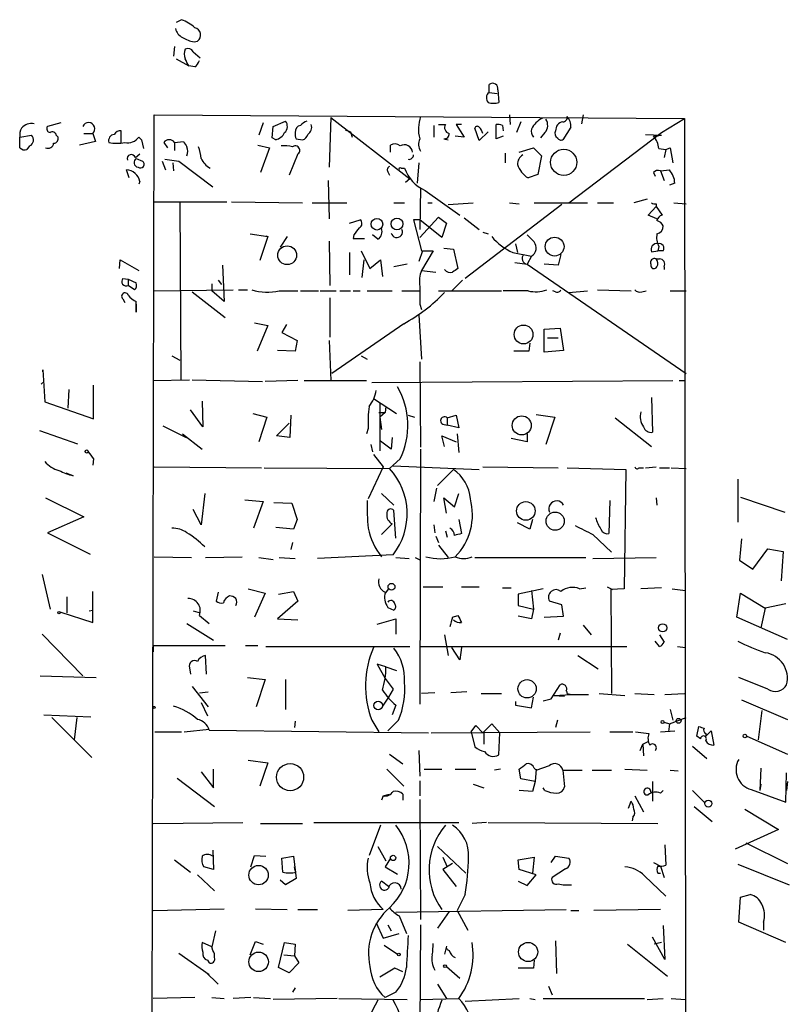
# Model space of a CAD drawing. Extents: x 8 to 6558, y -115735 to 2481.
# Drawn here: x 456 to 529, y 2221 to 2315 of the extents above; entities that cross this region are included whole.
import ezdxf

# ---------------------------------------------------------------- set-up
doc = ezdxf.new("R2010")
doc.units = 0
doc.header["$MEASUREMENT"] = 0
doc.layers.add('MAIN', color=5, linetype='CONTINUOUS')

msp = doc.modelspace()

# ---------------------------------------------------------------- linework, layer by layer
at = {"layer": 'MAIN'}
for p, q in [((471.424, 2314.9281), (470.916, 2314.6741)), ((470.7467, 2312.3881), (470.662, 2311.4567)), ((472.6093, 2312.8114), (472.948, 2312.8961)), ((472.5247, 2311.8801), (473.202, 2311.2874)), ((470.916, 2311.2027), (472.1013, 2310.5254)), ((472.694, 2310.4407), (472.1013, 2310.5254)), ((500.7187, 2307.9854), (500.7187, 2308.7474)), ((500.7187, 2307.9854), (501.4807, 2307.9007)), ((501.5653, 2308.2394), (501.65, 2307.0541)), ((468.5453, 2192.5847), (468.7993, 2305.8687)), ((468.7993, 2305.8687), (519.3453, 2305.5301)), ((502.666, 2305.8687), (502.7507, 2304.9374)), ((509.6933, 2305.8687), (509.524, 2305.0221)), ((459.9093, 2305.1067), (458.6393, 2304.7681)), ((479.2133, 2305.1067), (478.79, 2303.9214)), ((480.1447, 2304.7681), (481.33, 2305.2761)), ((485.648, 2305.6147), (485.4787, 2300.8734)), ((485.648, 2305.6147), (493.1833, 2299.7727)), ((495.4693, 2304.8527), (495.4693, 2303.7521)), ((495.8927, 2304.9374), (496.57, 2304.9374)), ((498.094, 2304.9374), (497.586, 2304.9374)), ((497.586, 2304.9374), (498.348, 2303.7521)), ((501.396, 2303.5827), (501.396, 2304.9374)), ((501.9887, 2304.8527), (502.0733, 2304.3447)), ((503.7667, 2305.1914), (503.3433, 2304.1754)), ((517.144, 2304.1754), (519.3453, 2305.5301)), ((519.3453, 2305.5301), (519.43, 2216.8841)), ((456.0147, 2303.7521), (457.1153, 2303.9214)), ((459.486, 2303.9214), (459.6553, 2303.7521)), ((462.1107, 2304.0907), (462.9573, 2304.0907)), ((462.9573, 2304.0907), (463.2113, 2303.3287)), ((465.6667, 2303.2441), (465.6667, 2304.3447)), ((480.06, 2303.6674), (480.1447, 2304.7681)), ((487.0027, 2304.4294), (487.5107, 2304.2601)), ((487.5107, 2304.2601), (487.68, 2303.7521)), ((499.7873, 2303.4134), (499.364, 2304.5987)), ((500.634, 2304.2601), (499.7873, 2303.4134)), ((506.0527, 2304.1754), (505.6293, 2303.6674)), ((508.508, 2304.6834), (507.746, 2303.4981)), ((508.3387, 2297.4867), (517.144, 2304.1754)), ((515.62, 2304.0061), (517.144, 2303.9214)), ((516.382, 2303.8367), (517.144, 2303.9214)), ((456.0147, 2302.7361), (456.0147, 2303.7521)), ((463.2113, 2303.3287), (461.6873, 2302.9901)), ((467.36, 2303.7521), (467.614, 2303.4981)), ((467.614, 2303.4981), (467.7833, 2302.6514)), ((469.7307, 2303.2441), (470.0693, 2302.7361)), ((470.7467, 2303.2441), (471.5933, 2303.3287)), ((470.7467, 2303.2441), (470.7467, 2302.4821)), ((478.7053, 2302.9901), (479.806, 2302.7361)), ((480.3987, 2303.4981), (480.06, 2303.6674)), ((482.346, 2303.5827), (482.9387, 2303.4981)), ((491.3207, 2302.3127), (491.3207, 2302.9901)), ((496.4007, 2303.5827), (496.824, 2303.4981)), ((498.348, 2303.7521), (497.5013, 2303.8367)), ((502.0733, 2303.8367), (501.396, 2303.5827)), ((456.946, 2302.9054), (456.692, 2302.5667)), ((467.0213, 2301.8047), (467.4447, 2302.1434)), ((479.806, 2302.7361), (478.9593, 2300.3654)), ((482.5153, 2302.1434), (481.6687, 2300.1114)), ((502.2427, 2302.2281), (502.2427, 2301.2967)), ((503.5973, 2302.3127), (504.952, 2302.7361)), ((504.952, 2302.7361), (505.714, 2301.9741)), ((516.89, 2302.6514), (517.5673, 2302.5667)), ((517.5673, 2302.5667), (517.398, 2301.8047)), ((517.5673, 2302.5667), (517.9907, 2302.7361)), ((517.9907, 2302.7361), (518.2447, 2301.2967)), ((467.106, 2301.7201), (467.6987, 2301.4661)), ((469.5613, 2301.4661), (469.9, 2300.6194)), ((469.8153, 2301.6354), (471.17, 2301.4661)), ((470.5773, 2301.2967), (470.662, 2300.5347)), ((471.17, 2301.4661), (474.3873, 2299.0107)), ((494.03, 2301.2967), (493.8607, 2299.3494)), ((505.714, 2301.9741), (505.3753, 2300.1961)), ((466.4287, 2299.8574), (466.1747, 2300.6194)), ((491.0667, 2300.4501), (491.236, 2300.1114)), ((492.3367, 2300.7887), (492.6753, 2300.7887)), ((505.3753, 2300.1961), (504.444, 2299.8574)), ((516.382, 2300.3654), (516.5513, 2300.0267)), ((517.0593, 2300.5347), (517.906, 2300.6194)), ((517.0593, 2300.5347), (517.398, 2299.6034)), ((467.4447, 2299.5187), (467.36, 2299.2647)), ((485.394, 2299.6034), (485.4787, 2295.9627)), ((493.1833, 2299.7727), (492.76, 2299.4341)), ((518.414, 2299.3494), (517.906, 2299.1801)), ((494.1993, 2298.9261), (494.1147, 2294.9467)), ((494.6227, 2298.6721), (497.9247, 2296.3014)), ((468.7993, 2297.5714), (475.742, 2297.5714)), ((471.2547, 2297.4867), (471.3393, 2280.6381)), ((476.1653, 2297.5714), (482.9387, 2297.4867)), ((483.87, 2297.4867), (487.172, 2297.4867)), ((491.6593, 2297.4867), (492.6753, 2297.4867)), ((494.8767, 2297.4867), (495.3, 2297.4867)), ((496.824, 2297.3174), (499.1947, 2297.4867)), ((502.666, 2297.4867), (503.5973, 2297.4021)), ((505.0367, 2297.4867), (510.1167, 2297.4867)), ((511.048, 2297.4867), (512.572, 2297.4867)), ((515.7893, 2297.8254), (514.5193, 2297.4867)), ((516.636, 2297.4021), (516.636, 2297.1481)), ((518.3293, 2297.4867), (519.5147, 2297.4021)), ((507.6613, 2297.3174), (498.4327, 2290.2901)), ((515.874, 2296.3014), (516.636, 2297.1481)), ((516.636, 2297.1481), (517.2287, 2296.3014)), ((487.426, 2295.5394), (488.442, 2295.8781)), ((494.1147, 2295.8781), (493.522, 2295.8781)), ((493.522, 2295.8781), (494.284, 2292.9147)), ((494.1147, 2294.1847), (495.8927, 2296.1321)), ((496.2313, 2294.1847), (494.1147, 2295.8781)), ((495.8927, 2296.1321), (496.6547, 2295.5394)), ((496.6547, 2295.5394), (496.2313, 2294.1847)), ((498.348, 2296.0474), (499.7873, 2294.9467)), ((516.7207, 2295.9627), (515.874, 2296.3014)), ((477.9433, 2294.5234), (479.6367, 2294.2694)), ((500.126, 2294.6927), (500.634, 2294.5234)), ((479.6367, 2294.2694), (478.8747, 2291.9834)), ((479.4673, 2294.3541), (479.6367, 2294.2694)), ((481.4993, 2294.2694), (480.822, 2293.2534)), ((485.4787, 2293.8461), (485.5633, 2289.6127)), ((487.8493, 2294.4387), (487.7647, 2294.1001)), ((487.7647, 2294.1001), (488.8653, 2294.1001)), ((490.1353, 2294.0154), (489.6273, 2294.4387)), ((503.2587, 2293.5921), (503.428, 2292.7454)), ((487.426, 2292.7454), (487.426, 2290.6287)), ((488.5267, 2292.9147), (489.3733, 2291.2214)), ((494.3687, 2292.9147), (494.03, 2291.8987)), ((494.284, 2292.9147), (495.3847, 2292.9147)), ((495.3847, 2292.9147), (494.284, 2291.0521)), ((496.4007, 2293.1687), (497.332, 2293.0841)), ((497.332, 2293.0841), (497.7553, 2291.2214)), ((503.0047, 2292.7454), (504.7827, 2292.4067)), ((516.2127, 2292.8301), (516.8053, 2292.9147)), ((516.89, 2293.3381), (516.8053, 2292.9147)), ((517.3133, 2292.9147), (516.8053, 2292.9147)), ((465.4973, 2291.2214), (465.582, 2292.0681)), ((465.582, 2292.0681), (467.36, 2291.0521)), ((488.7807, 2292.0681), (488.6113, 2290.3747)), ((489.3733, 2291.2214), (490.3893, 2292.0681)), ((490.3893, 2292.0681), (490.5587, 2290.4594)), ((503.174, 2291.8141), (504.3593, 2291.6447)), ((504.7827, 2292.4067), (504.3593, 2291.6447)), ((507.5767, 2292.5761), (507.3227, 2291.5601)), ((516.636, 2292.1527), (516.9747, 2292.1527)), ((475.3187, 2291.5601), (475.488, 2288.0887)), ((492.9293, 2291.6447), (491.6593, 2291.3907)), ((494.284, 2291.0521), (495.6387, 2290.8827)), ((504.3593, 2291.6447), (519.5147, 2281.2307)), ((507.3227, 2291.5601), (505.968, 2291.6447)), ((516.128, 2291.6447), (516.128, 2291.4754)), ((517.398, 2291.3907), (517.398, 2291.1367)), ((465.836, 2290.2901), (466.344, 2290.2054)), ((466.344, 2290.2054), (466.344, 2289.6127)), ((466.344, 2290.2054), (467.106, 2289.8667)), ((474.8953, 2290.1207), (475.234, 2289.6974)), ((498.1787, 2290.1207), (497.1627, 2289.1047)), ((466.9367, 2289.1894), (466.344, 2289.6127)), ((468.7147, 2289.1047), (476.3347, 2289.1894)), ((472.44, 2289.0201), (475.5727, 2286.5647)), ((474.3027, 2289.7821), (474.3027, 2289.1047)), ((475.488, 2288.0887), (474.3027, 2289.1047)), ((476.8427, 2289.1894), (477.6893, 2289.1894)), ((480.7373, 2289.1047), (482.5153, 2289.1047)), ((482.7693, 2289.1047), (484.4627, 2289.1047)), ((484.632, 2289.1047), (486.156, 2289.1047)), ((486.4947, 2289.1047), (487.5107, 2289.1047)), ((487.7647, 2289.1047), (488.442, 2289.1047)), ((489.1193, 2289.1047), (491.49, 2289.1047)), ((492.4213, 2289.1047), (494.1147, 2289.1047)), ((495.8927, 2289.1047), (501.904, 2289.1047)), ((504.444, 2289.1047), (502.0733, 2289.1047)), ((507.0687, 2289.0201), (506.8147, 2289.1047)), ((508.3387, 2288.9354), (510.1167, 2289.1047)), ((511.048, 2289.1894), (514.2653, 2289.1047)), ((515.2813, 2289.0201), (515.7047, 2289.1047)), ((517.9907, 2289.1047), (519.5147, 2289.1047)), ((465.836, 2288.3427), (466.0053, 2288.0041)), ((467.106, 2287.0727), (467.106, 2288.0887)), ((485.5633, 2288.4274), (485.5633, 2284.7021)), ((467.106, 2287.8347), (467.106, 2287.0727)), ((494.1147, 2287.8347), (494.284, 2287.3267)), ((494.03, 2286.8187), (494.284, 2282.5854)), ((478.3667, 2286.0567), (479.6367, 2285.8027)), ((479.6367, 2285.8027), (478.6207, 2283.3474)), ((481.4147, 2285.8874), (480.9913, 2285.1254)), ((492.5907, 2285.9721), (485.7327, 2281.2307)), ((505.968, 2285.4641), (507.492, 2285.5487)), ((505.968, 2283.2627), (505.968, 2285.4641)), ((507.492, 2285.5487), (507.8307, 2283.4321)), ((480.9913, 2285.1254), (482.4307, 2284.3634)), ((482.4307, 2284.3634), (482.2613, 2283.3474)), ((485.4787, 2284.3634), (485.648, 2280.5534)), ((506.3067, 2284.6174), (507.3227, 2284.6174)), ((482.2613, 2283.3474), (480.568, 2283.4321)), ((504.5287, 2283.3474), (503.0893, 2283.3474)), ((504.6133, 2284.1094), (504.5287, 2283.3474)), ((507.8307, 2283.4321), (505.968, 2283.2627)), ((470.4927, 2282.9241), (471.2547, 2282.5007)), ((488.5267, 2282.9241), (489.1193, 2282.5854)), ((494.1147, 2282.3314), (494.1993, 2274.2034)), ((458.216, 2281.4001), (458.216, 2281.5694)), ((458.216, 2281.5694), (458.3853, 2278.5214)), ((468.7147, 2280.5534), (472.186, 2280.6381)), ((472.44, 2280.6381), (479.1287, 2280.4687)), ((482.5153, 2280.5534), (479.3827, 2280.4687)), ((483.108, 2280.5534), (489.0347, 2280.5534)), ((489.5427, 2280.3841), (518.2447, 2280.5534)), ((518.8373, 2280.5534), (519.43, 2280.5534)), ((458.0467, 2280.2147), (458.216, 2280.3841)), ((460.6713, 2279.7067), (460.5867, 2277.9287)), ((463.042, 2276.9127), (463.042, 2280.1301)), ((473.3713, 2278.6061), (473.456, 2276.1507)), ((489.712, 2278.8601), (491.9133, 2277.4207)), ((516.2127, 2278.9447), (516.2973, 2275.6427)), ((458.3853, 2278.5214), (463.042, 2276.9127)), ((473.456, 2276.1507), (472.2707, 2277.7594)), ((490.3047, 2278.4367), (490.3047, 2273.8647)), ((490.8973, 2278.0981), (490.8127, 2277.5054)), ((478.1973, 2277.4207), (479.552, 2277.0821)), ((479.552, 2277.0821), (478.79, 2274.7114)), ((481.838, 2277.2514), (481.7533, 2275.1347)), ((490.22, 2277.5054), (490.8127, 2277.5054)), ((490.8127, 2277.5054), (490.3047, 2277.0821)), ((490.3047, 2277.0821), (490.474, 2275.8967)), ((493.014, 2277.2514), (493.6067, 2277.0821)), ((496.7393, 2276.9974), (497.586, 2277.2514)), ((496.7393, 2276.9974), (496.7393, 2276.3201)), ((497.586, 2277.2514), (497.84, 2276.0661)), ((505.206, 2277.3361), (506.984, 2277.0821)), ((506.984, 2277.0821), (506.1373, 2274.4574)), ((512.7413, 2276.9974), (516.2127, 2274.2881)), ((457.8773, 2275.8121), (461.518, 2274.5421)), ((469.646, 2276.2354), (471.8473, 2275.1347)), ((480.4833, 2275.3041), (481.6687, 2276.4894)), ((489.204, 2275.9814), (489.0347, 2275.4734)), ((496.316, 2276.4047), (496.7393, 2276.3201)), ((497.84, 2276.0661), (496.7393, 2276.3201)), ((471.5087, 2275.4734), (473.3713, 2274.0341)), ((481.7533, 2275.1347), (480.4833, 2275.3041)), ((491.49, 2275.1347), (491.4053, 2274.0341)), ((496.4853, 2274.2881), (496.2313, 2275.3041)), ((496.2313, 2275.3041), (497.586, 2274.7114)), ((497.6707, 2275.4734), (497.84, 2273.6954)), ((504.3593, 2274.7114), (502.8353, 2275.0501)), ((504.3593, 2275.4734), (504.3593, 2274.7114)), ((489.458, 2274.4574), (489.6273, 2273.7801)), ((491.4053, 2274.0341), (490.3893, 2274.7961)), ((494.1993, 2274.0341), (494.1147, 2249.7347)), ((463.042, 2273.1027), (462.9573, 2272.5101)), ((489.712, 2273.5261), (490.6433, 2272.3407)), ((492.252, 2273.1027), (491.236, 2272.1714)), ((468.7993, 2272.3407), (479.044, 2272.2561)), ((479.298, 2272.2561), (491.236, 2272.1714)), ((490.6433, 2272.3407), (489.204, 2269.2927)), ((491.5747, 2272.4254), (499.7873, 2272.0867)), ((497.332, 2272.0867), (495.808, 2270.5627)), ((500.126, 2272.3407), (507.3227, 2272.2561)), ((508.1693, 2272.2561), (513.7573, 2272.0867)), ((513.7573, 2272.0867), (513.588, 2260.7414)), ((515.0273, 2272.2561), (515.4507, 2272.2561)), ((515.62, 2272.2561), (516.636, 2272.3407)), ((516.9747, 2272.2561), (517.906, 2272.2561)), ((518.0753, 2272.2561), (519.5147, 2272.1714)), ((461.0947, 2271.4941), (460.4173, 2271.7481)), ((524.4253, 2271.1554), (524.4253, 2267.0914)), ((495.7233, 2270.3087), (495.4693, 2269.0387)), ((458.47, 2269.3774), (462.1107, 2267.5994)), ((473.6253, 2269.8007), (473.2867, 2266.8374)), ((477.4353, 2269.2081), (479.2133, 2269.0387)), ((490.474, 2269.8007), (491.6593, 2268.7001)), ((496.6547, 2267.9381), (496.4007, 2269.3774)), ((496.4007, 2269.3774), (497.4167, 2268.5307)), ((497.4167, 2268.5307), (497.84, 2269.8007)), ((516.636, 2269.3774), (516.7207, 2268.7001)), ((524.6793, 2269.4621), (528.9127, 2268.0227)), ((473.2867, 2266.8374), (472.5247, 2268.2767)), ((479.2133, 2269.0387), (478.282, 2266.4987)), ((480.2293, 2268.9541), (481.9227, 2268.8694)), ((481.9227, 2268.8694), (482.4307, 2267.3454)), ((512.2333, 2269.1234), (512.1487, 2265.9907)), ((462.1107, 2267.5994), (458.6393, 2266.0754)), ((482.4307, 2267.3454), (482.092, 2266.4141)), ((491.8287, 2265.5674), (491.6593, 2268.1921)), ((497.84, 2267.3454), (498.094, 2265.9907)), ((504.8673, 2267.3454), (504.6133, 2266.4141)), ((482.092, 2266.4141), (480.3987, 2266.5834)), ((491.49, 2266.9221), (490.474, 2265.9061)), ((495.4693, 2266.8374), (495.554, 2266.0754)), ((504.6133, 2266.4141), (503.428, 2267.0067)), ((458.6393, 2266.0754), (462.7033, 2264.0434)), ((495.6387, 2265.7367), (495.8927, 2265.1441)), ((496.57, 2266.2447), (496.7393, 2265.6521)), ((510.6247, 2265.9061), (512.4027, 2264.2127)), ((524.764, 2265.4827), (524.5947, 2263.4507)), ((482.0073, 2265.1441), (481.838, 2264.4667)), ((495.8927, 2264.8901), (496.824, 2263.7047)), ((525.8647, 2262.6041), (527.304, 2264.5514)), ((527.304, 2264.5514), (528.7433, 2264.2974)), ((468.7993, 2263.7894), (472.3553, 2263.7047)), ((473.71, 2263.7047), (477.1813, 2263.7894)), ((478.79, 2263.7047), (480.1447, 2263.5354)), ((480.7373, 2263.7047), (482.2613, 2263.6201)), ((491.5747, 2263.9587), (484.378, 2263.6201)), ((491.8287, 2263.7047), (493.0987, 2263.6201)), ((493.6913, 2263.7047), (494.1993, 2263.4507)), ((499.364, 2263.7047), (509.9473, 2263.7047)), ((510.6247, 2263.6201), (516.636, 2263.7047)), ((528.7433, 2264.2974), (528.574, 2261.5034)), ((524.5947, 2263.4507), (525.8647, 2262.6041)), ((458.1313, 2262.0961), (458.8933, 2258.7941)), ((494.4533, 2260.9107), (496.316, 2260.9107)), ((498.094, 2260.9107), (499.7873, 2260.9107)), ((501.9887, 2260.8261), (502.8353, 2260.8261)), ((509.3547, 2260.7414), (509.9473, 2260.8261)), ((511.9793, 2260.9107), (512.4873, 2260.6567)), ((517.144, 2260.8261), (515.1967, 2260.7414)), ((460.502, 2259.9794), (460.502, 2258.4554)), ((462.9573, 2257.5241), (462.9573, 2260.4874)), ((474.8953, 2260.4027), (474.726, 2259.5561)), ((477.774, 2260.7414), (479.3827, 2260.3181)), ((479.3827, 2260.3181), (478.3667, 2258.0321)), ((480.6527, 2260.2334), (482.092, 2260.4874)), ((482.092, 2260.4874), (482.5153, 2259.5561)), ((491.1513, 2260.7414), (490.8127, 2260.3181)), ((505.8833, 2260.7414), (503.5127, 2260.2334)), ((503.5127, 2260.2334), (503.5127, 2259.1327)), ((504.7827, 2260.5721), (504.952, 2258.7941)), ((513.588, 2260.7414), (512.318, 2260.6567)), ((512.318, 2260.6567), (512.4027, 2250.7507)), ((518.16, 2260.7414), (519.43, 2260.5721)), ((524.3407, 2258.0321), (524.6793, 2260.3181)), ((524.6793, 2260.3181), (527.05, 2258.8787)), ((482.5153, 2259.5561), (480.568, 2257.8627)), ((491.0667, 2258.9634), (491.6593, 2258.7094)), ((503.5127, 2259.1327), (504.952, 2258.7941)), ((507.6613, 2259.2174), (506.476, 2259.5561)), ((507.8307, 2258.1167), (507.6613, 2259.2174)), ((528.9973, 2259.3021), (527.05, 2258.8787)), ((459.8247, 2258.5401), (462.9573, 2257.5241)), ((462.6187, 2258.6247), (462.9573, 2258.7094)), ((472.5247, 2258.6247), (473.202, 2258.4554)), ((473.1173, 2258.2014), (474.0487, 2257.4394)), ((497.2473, 2258.0321), (497.7553, 2258.2014)), ((504.7827, 2257.8627), (503.5127, 2258.1167)), ((504.952, 2258.7941), (504.7827, 2257.8627)), ((505.968, 2258.0321), (507.8307, 2258.1167)), ((529.1667, 2255.9154), (524.3407, 2258.0321)), ((527.05, 2258.8787), (526.6267, 2257.0161)), ((471.932, 2257.4394), (474.472, 2255.8307)), ((480.568, 2257.8627), (482.5153, 2257.7781)), ((490.0507, 2257.3547), (491.8287, 2257.8627)), ((491.8287, 2257.8627), (491.8287, 2256.4234)), ((509.6933, 2257.2701), (510.4553, 2256.3387)), ((458.1313, 2256.4234), (462.026, 2252.4441)), ((496.4853, 2256.3387), (496.824, 2254.3914)), ((507.492, 2256.5081), (507.3227, 2255.8307)), ((516.9747, 2256.3387), (517.398, 2255.6614)), ((468.7147, 2255.3227), (468.7147, 2254.7301)), ((468.7147, 2255.3227), (475.5727, 2255.3227)), ((477.52, 2255.3227), (478.7053, 2255.3227)), ((479.4673, 2255.2381), (493.1833, 2255.2381)), ((494.1993, 2255.2381), (513.842, 2255.2381)), ((497.9247, 2253.9681), (497.1627, 2255.1534)), ((498.094, 2255.1534), (497.9247, 2253.9681)), ((516.9747, 2255.2381), (516.5513, 2255.7461)), ((518.668, 2255.2381), (519.43, 2255.1534)), ((473.7947, 2252.6134), (473.71, 2254.3914)), ((509.1853, 2254.3914), (511.1327, 2253.1214)), ((490.8973, 2253.2907), (490.0507, 2253.5447)), ((490.0507, 2253.5447), (490.8127, 2252.1901)), ((490.8973, 2253.2907), (491.9133, 2252.9521)), ((457.962, 2252.4441), (463.296, 2252.2747)), ((472.186, 2253.2061), (472.2707, 2252.6134)), ((472.44, 2251.4281), (473.964, 2249.4807)), ((477.6893, 2252.2747), (479.3827, 2252.1054)), ((479.3827, 2252.1054), (478.536, 2249.4807)), ((481.33, 2252.1054), (481.33, 2249.2267)), ((490.8127, 2252.1901), (491.5747, 2251.1741)), ((506.6453, 2250.2427), (507.492, 2251.5974)), ((527.304, 2251.1741), (524.51, 2252.2747)), ((473.1173, 2250.8354), (473.964, 2250.9201)), ((491.5747, 2251.1741), (491.1513, 2250.4121)), ((495.554, 2250.8354), (494.284, 2250.7507)), ((498.602, 2250.9201), (497.078, 2250.8354)), ((499.9567, 2250.7507), (501.904, 2250.7507)), ((506.8993, 2250.5814), (508.5927, 2250.6661)), ((506.8993, 2250.5814), (507.9153, 2250.4967)), ((508.1693, 2250.7507), (508.5927, 2250.6661)), ((508.5927, 2250.6661), (510.2013, 2250.6661)), ((511.2173, 2250.7507), (513.6727, 2250.5814)), ((514.604, 2250.7507), (516.4667, 2250.6661)), ((517.4827, 2250.6661), (519.3453, 2250.7507)), ((473.2867, 2249.9041), (473.8793, 2248.6341)), ((491.1513, 2250.4121), (490.5587, 2249.5654)), ((491.8287, 2249.6501), (491.49, 2248.7187)), ((503.2587, 2249.9887), (503.2587, 2249.6501)), ((503.2587, 2249.6501), (504.7827, 2249.3961)), ((504.7827, 2249.3961), (504.952, 2250.4121)), ((505.8833, 2250.0734), (506.6453, 2250.2427)), ((524.764, 2250.1581), (529.1667, 2248.2954)), ((458.3007, 2248.7187), (462.788, 2248.5494)), ((517.9907, 2249.2267), (518.2447, 2248.2107)), ((526.7113, 2249.1421), (526.3727, 2246.3481)), ((459.0627, 2248.4647), (462.8727, 2244.6547)), ((461.4333, 2248.4647), (461.1793, 2246.3481)), ((482.2613, 2248.1261), (482.1767, 2247.5334)), ((489.5427, 2248.2107), (490.22, 2247.1101)), ((492.0827, 2248.2107), (491.0667, 2247.1947)), ((499.0253, 2247.1101), (499.4487, 2247.7027)), ((499.4487, 2247.7027), (500.126, 2247.0254)), ((500.126, 2247.0254), (500.9727, 2247.8721)), ((500.9727, 2247.8721), (501.7347, 2247.0254)), ((507.238, 2248.2107), (507.0687, 2247.5334)), ((517.398, 2248.0414), (517.906, 2247.8721)), ((517.906, 2247.8721), (517.8213, 2247.1101)), ((517.906, 2247.8721), (519.5147, 2248.4647)), ((468.884, 2247.1101), (471.424, 2247.1101)), ((471.678, 2247.1101), (474.0487, 2247.3641)), ((474.0487, 2247.2794), (494.9613, 2247.0254)), ((495.2153, 2247.0254), (510.3707, 2247.1101)), ((499.0253, 2247.1101), (499.364, 2245.6707)), ((500.2107, 2247.0254), (500.2107, 2245.9247)), ((501.65, 2244.9087), (501.7347, 2247.0254)), ((512.2333, 2247.1101), (514.4347, 2247.1101)), ((514.6887, 2247.1101), (515.9587, 2246.9407)), ((517.0593, 2247.1101), (518.414, 2247.1947)), ((520.5307, 2246.6867), (520.7, 2247.6181)), ((521.3773, 2246.6867), (521.8853, 2247.1947)), ((521.3773, 2246.9407), (521.3773, 2246.6867)), ((521.8853, 2247.1947), (522.1393, 2245.8401)), ((515.112, 2245.3321), (515.366, 2245.9247)), ((515.366, 2245.9247), (515.874, 2246.1787)), ((515.366, 2245.9247), (515.4507, 2244.8241)), ((520.1073, 2245.7554), (521.462, 2244.5701)), ((520.8693, 2246.4327), (520.5307, 2246.6867)), ((525.272, 2246.6867), (529.1667, 2244.9934)), ((491.236, 2244.9934), (492.506, 2244.0621)), ((494.03, 2245.3321), (494.1147, 2242.8767)), ((477.774, 2244.4007), (479.6367, 2244.1467)), ((479.6367, 2244.1467), (478.8747, 2241.9454)), ((505.206, 2243.4694), (506.476, 2243.8927)), ((473.2867, 2243.3001), (474.472, 2241.7761)), ((474.472, 2241.7761), (474.472, 2243.5541)), ((490.982, 2243.5541), (492.5907, 2241.9454)), ((494.538, 2243.5541), (496.2313, 2243.5541)), ((497.5013, 2243.5541), (499.4487, 2243.5541)), ((501.8193, 2243.5541), (501.2267, 2243.4694)), ((503.7667, 2242.6227), (503.5973, 2243.5541)), ((505.0367, 2243.6387), (505.206, 2243.4694)), ((505.206, 2243.5541), (505.1213, 2242.3687)), ((507.746, 2243.4694), (509.6087, 2243.4694)), ((507.746, 2243.4694), (507.9153, 2241.8607)), ((510.54, 2243.4694), (512.4027, 2243.4694)), ((513.6727, 2243.5541), (515.7893, 2243.4694)), ((517.9907, 2243.4694), (518.7527, 2243.3847)), ((526.6267, 2243.6387), (526.542, 2241.5221)), ((528.9973, 2240.4214), (529.082, 2243.2154)), ((471.0007, 2242.7074), (474.5567, 2239.9981)), ((494.1147, 2242.4534), (494.1147, 2241.0141)), ((499.1947, 2242.1147), (500.2107, 2241.7761)), ((505.1213, 2242.3687), (503.7667, 2242.6227)), ((505.1213, 2242.3687), (504.8673, 2241.4374)), ((516.2973, 2242.3687), (516.2973, 2240.5061)), ((526.6267, 2242.1147), (526.542, 2241.5221)), ((529.1667, 2242.3687), (529.082, 2241.5221)), ((490.6433, 2241.0141), (491.236, 2241.1834)), ((492.506, 2241.1834), (492.506, 2240.5907)), ((504.8673, 2241.4374), (503.5973, 2241.5221)), ((506.0527, 2241.5221), (505.8833, 2241.7761)), ((516.2127, 2241.3527), (516.128, 2241.3527)), ((517.0593, 2241.2681), (517.3133, 2241.5221)), ((520.1073, 2241.5221), (521.2927, 2240.3367)), ((525.6953, 2241.6067), (528.9973, 2240.4214)), ((490.6433, 2241.0141), (490.474, 2240.5907)), ((494.1147, 2240.6754), (494.1993, 2229.2454)), ((514.0113, 2239.8287), (514.2653, 2240.5061)), ((514.604, 2241.0141), (515.4507, 2239.4901)), ((520.2767, 2239.9981), (521.97, 2238.5587)), ((525.1027, 2239.7441), (528.32, 2237.7967)), ((468.7147, 2238.3894), (477.266, 2238.4741)), ((478.9593, 2238.3894), (482.9387, 2238.3894)), ((484.0393, 2238.4741), (497.84, 2238.4741)), ((500.4647, 2238.4741), (499.11, 2238.3894)), ((500.634, 2238.4741), (516.8053, 2238.3894)), ((514.4347, 2238.9821), (514.35, 2238.6434)), ((490.3893, 2238.2201), (489.2887, 2235.3414)), ((528.32, 2237.7967), (524.1713, 2235.9341)), ((525.1873, 2236.5267), (529.1667, 2234.5794)), ((474.3873, 2235.8494), (474.472, 2233.9867)), ((490.1353, 2236.1881), (490.8973, 2234.8334)), ((495.808, 2236.1881), (498.5173, 2233.6481)), ((517.4827, 2236.3574), (517.5673, 2234.4101)), ((470.7467, 2234.9181), (472.2707, 2233.7327)), ((478.028, 2234.2407), (478.3667, 2235.3414)), ((478.3667, 2235.3414), (479.4673, 2235.2567)), ((480.9913, 2235.0874), (482.092, 2235.2567)), ((481.076, 2233.7327), (480.9913, 2235.0874)), ((482.092, 2235.2567), (482.346, 2233.1401)), ((491.3207, 2235.0874), (490.8127, 2234.2407)), ((496.316, 2235.1721), (496.7393, 2234.2407)), ((497.2473, 2234.5794), (496.316, 2233.9867)), ((503.5127, 2234.9181), (505.0367, 2235.1721)), ((503.5973, 2233.9867), (503.5127, 2234.9181)), ((505.0367, 2235.1721), (504.8673, 2233.6481)), ((506.6453, 2234.6641), (507.0687, 2235.2567)), ((507.0687, 2235.2567), (508.3387, 2235.0874)), ((516.382, 2234.6641), (517.0593, 2234.3254)), ((474.472, 2233.9867), (473.5407, 2234.2407)), ((482.2613, 2233.9021), (482.1767, 2234.2407)), ((490.8127, 2234.2407), (491.998, 2233.5634)), ((496.316, 2233.9867), (497.586, 2232.3781)), ((505.206, 2233.4787), (503.5973, 2233.9867)), ((508, 2234.0714), (506.73, 2233.2247)), ((516.8053, 2233.6481), (517.0593, 2233.6481)), ((517.0593, 2234.3254), (517.398, 2233.2247)), ((524.4253, 2234.4947), (529.336, 2232.5474)), ((472.948, 2233.4787), (474.5567, 2231.9547)), ((481.33, 2232.5474), (480.822, 2232.9707)), ((482.346, 2233.1401), (481.33, 2232.5474)), ((491.1513, 2232.3781), (490.474, 2232.8861)), ((503.5127, 2232.8861), (504.3593, 2232.4627)), ((504.3593, 2232.4627), (505.206, 2233.4787)), ((515.5353, 2233.3941), (517.5673, 2231.4467)), ((498.4327, 2231.6161), (497.6707, 2230.0921)), ((524.51, 2228.9914), (524.6793, 2231.3621)), ((524.6793, 2231.3621), (525.6107, 2231.6161)), ((468.7147, 2230.0921), (475.488, 2230.2614)), ((478.4513, 2230.2614), (481.4993, 2230.1767)), ((482.5153, 2230.1767), (484.378, 2230.1767)), ((490.6433, 2230.1767), (487.2567, 2230.0921)), ((491.8287, 2229.9227), (508.0847, 2230.1767)), ((496.9087, 2230.0074), (495.808, 2228.3987)), ((497.6707, 2230.0921), (498.6867, 2228.2294)), ((508.508, 2230.0921), (509.27, 2230.0921)), ((517.0593, 2230.1767), (510.7093, 2230.0921)), ((489.966, 2228.9067), (490.6433, 2227.4674)), ((492.1673, 2229.5841), (492.8447, 2227.8907)), ((528.9973, 2227.0441), (524.51, 2228.9914)), ((526.8807, 2228.9914), (526.8807, 2228.2294)), ((474.6413, 2228.1447), (474.3027, 2226.6207)), ((491.0667, 2228.7374), (491.4053, 2228.1447)), ((494.1993, 2228.7374), (494.1147, 2215.2754)), ((517.3133, 2228.6527), (517.4827, 2225.4354)), ((474.3027, 2226.6207), (473.3713, 2227.0441)), ((477.9433, 2225.8587), (478.4513, 2227.1287)), ((478.4513, 2227.1287), (479.2133, 2226.8747)), ((480.6527, 2224.6734), (481.2453, 2227.0441)), ((481.2453, 2227.0441), (482.2613, 2226.8747)), ((490.6433, 2227.4674), (492.1673, 2227.8907)), ((507.0687, 2227.2134), (507.1533, 2224.0807)), ((517.4827, 2225.4354), (516.2973, 2227.5521)), ((517.144, 2227.0441), (516.4667, 2226.8747)), ((474.3873, 2226.2821), (474.3027, 2226.6207)), ((482.2613, 2226.8747), (482.1767, 2225.7741)), ((490.728, 2226.7901), (491.998, 2225.9434)), ((496.6547, 2226.7054), (496.4853, 2225.9434)), ((513.9267, 2226.8747), (517.7367, 2223.8267)), ((471.17, 2226.0281), (474.0487, 2223.9961)), ((473.8793, 2225.3507), (474.0487, 2225.0967)), ((481.1607, 2225.8587), (482.1767, 2225.7741)), ((482.1767, 2225.7741), (482.6, 2225.0967)), ((505.0367, 2225.3507), (504.952, 2224.5887)), ((473.71, 2224.2501), (474.8953, 2223.0647)), ((481.6687, 2224.1654), (480.6527, 2224.6734)), ((482.6, 2225.0967), (481.6687, 2224.1654)), ((491.744, 2224.5887), (490.3047, 2223.7421)), ((492.506, 2224.2501), (491.744, 2224.5887)), ((496.6547, 2224.7581), (497.9247, 2223.6574)), ((504.952, 2224.5887), (503.5127, 2224.5887)), ((482.2613, 2222.7261), (482.0073, 2222.3027)), ((495.808, 2223.0647), (496.6547, 2221.7101)), ((506.3913, 2222.8954), (506.73, 2222.0487)), ((472.694, 2221.7947), (468.7147, 2221.7101)), ((474.3027, 2221.7947), (475.488, 2221.7101)), ((478.028, 2221.7947), (476.3347, 2221.7101)), ((478.282, 2221.7947), (479.8907, 2221.7101)), ((486.2407, 2221.7101), (480.1447, 2221.6254)), ((486.41, 2221.7101), (492.9293, 2221.6254)), ((491.8287, 2222.3027), (490.8127, 2221.7947)), ((494.1147, 2221.6254), (497.84, 2221.7101)), ((498.4327, 2221.4561), (503.5973, 2221.7101)), ((504.6133, 2221.7101), (505.1213, 2221.6254)), ((505.8833, 2221.7101), (515.5353, 2221.7101)), ((515.7893, 2221.6254), (517.3133, 2221.7101)), ((518.0753, 2221.7101), (519.43, 2221.6254))]:
    msp.add_line(p, q, dxfattribs=at)
for centre, radius in [((507.8369, 2301.3446), 1.2457), ((490.0372, 2295.4492), 0.5507), ((491.947, 2295.4774), 0.5595), ((506.9688, 2293.3167), 0.897), ((481.4814, 2292.4964), 0.8951), ((504.0113, 2284.9528), 0.897), ((503.833, 2276.2905), 0.907), ((462.3858, 2273.8013), 0.1496), ((504.2284, 2268.1469), 0.8832), ((507.0217, 2267.1732), 0.8706), ((491.4281, 2260.9206), 0.3296), ((459.74, 2258.4554), 0.1197), ((517.271, 2257.0161), 0.3902), ((504.3503, 2251.2048), 0.8727), ((468.7993, 2249.4385), 0.0946), ((490.1595, 2249.6138), 0.402), ((517.2568, 2248.0414), 0.1411), ((518.7844, 2248.1526), 0.2297), ((525.1026, 2246.7079), 0.1706), ((481.767, 2242.7904), 1.2899), ((521.6179, 2240.2744), 0.3312), ((491.5746, 2235.1016), 0.2543), ((478.7591, 2233.4649), 0.9239), ((504.4447, 2226.1447), 0.9139), ((478.7648, 2225.2081), 0.9277), ((492.125, 2225.9011), 0.1338), ((496.5276, 2224.8004), 0.1338)]:
    msp.add_circle(centre, radius, dxfattribs=at)
for centre, radius, start, end in [((469.6453, 2310.5243), 4.7495, 50.065919, 68.00616), ((472.0874, 2314.392), 1.2939, 193.889111, 243.432969), ((472.5036, 2313.4676), 0.724, 307.868737, 74.752516), ((473.1875, 2315.9572), 3.1985, 238.340392, 259.585241), ((472.9898, 2311.6684), 1.3125, 159.217612, 200.782388), ((472.0167, 2311.626), 0.5681, 26.574073, 116.56054), ((302.627, 2226.2241), 189.2835, 26.447048, 26.676258), ((472.0174, 2311.3714), 1.1507, 306.016391, 342.917772), ((501.0573, 2308.3523), 0.5203, 347.469998, 130.596517), ((501.0902, 2307.4821), 0.6255, 126.432086, 223.173271), ((501.142, 2308.5352), 1.5658, 251.068631, 288.931369), ((457.1576, 2303.7438), 1.2957, 80.596562, 138.714235), ((462.5673, 2304.5334), 0.59, 311.378689, 156.559129), ((480.6872, 2304.772), 0.8169, 313.090352, 38.104439), ((482.854, 2304.26), 0.5987, 98.132809, 188.123335), ((483.7007, 2304.1754), 1.1516, 107.103826, 143.975919), ((483.0175, 2304.6893), 0.8068, 302.137866, 17.907254), ((497.5331, 2304.5061), 3.5409, 160.305686, 195.116324), ((497.0569, 2304.6411), 0.57, 148.677654, 254.930019), ((501.5655, 2304.0071), 0.9456, 63.413271, 100.325982), ((506.6029, 2303.7099), 1.9899, 113.83678, 156.16322), ((505.2594, 2304.8661), 1.0518, 318.954991, 33.419628), ((507.8588, 2304.4069), 0.7925, 98.182242, 184.501282), ((507.7401, 2305.6267), 0.4353, 270.776532, 9.613789), ((507.1329, 2304.7894), 1.3792, 355.592055, 41.284406), ((457.1572, 2303.9639), 1.1619, 146.884348, 190.502431), ((456.6824, 2303.4714), 0.6244, 294.972544, 46.109565), ((458.9639, 2304.5564), 0.3875, 146.88812, 259.502061), ((459.105, 2303.8508), 0.3875, 10.497939, 123.11188), ((465.0846, 2303.3922), 0.6213, 98.823994, 193.792414), ((465.582, 2303.6672), 0.6828, 82.873943, 150.239505), ((480.0882, 2304.7539), 1.2937, 283.888001, 333.43693), ((483.1935, 2304.0062), 0.9474, 169.712462, 206.551529), ((482.8539, 2304.0909), 0.5988, 278.140927, 351.859073), ((496.4711, 2304.0203), 0.4432, 260.860707, 9.139293), ((499.5968, 2304.5353), 0.2413, 37.862488, 164.765709), ((498.871, 2303.7667), 1.2961, 14.475817, 45.012503), ((505.4388, 2304.2601), 0.7036, 158.83678, 226.220835), ((507.4921, 2304.0907), 0.4937, 149.040224, 239.024302), ((458.7045, 2303.2115), 0.5301, 243.744313, 354.359318), ((459.2132, 2303.6203), 0.4613, 272.335786, 16.600508), ((465.2433, 2306.5889), 3.4305, 257.166122, 282.833878), ((466.3075, 2304.4986), 1.2904, 256.45591, 324.653307), ((470.2387, 2302.8631), 0.635, 36.869898, 143.130102), ((598.751, 2387.7419), 152.6259, 213.578058, 213.807262), ((491.7252, 2302.2751), 0.8215, 50.111376, 119.498328), ((492.6518, 2302.2235), 0.7905, 6.478655, 120.383223), ((495.2654, 2303.0692), 1.2601, 155.951177, 212.216968), ((507.5766, 2303.8366), 0.3785, 206.551513, 296.585359), ((514.9776, 2302.5333), 1.916, 3.533805, 42.863878), ((456.4804, 2303.1596), 0.6295, 222.282873, 289.640967), ((466.6403, 2301.6777), 0.4016, 18.434949, 198.434949), ((470.9579, 2302.3974), 1.0621, 336.512404, 23.487596), ((470.1325, 2301.5718), 3.1577, 2.691875, 23.297943), ((481.1609, 2299.015), 3.8987, 77.461309, 93.738411), ((482.2614, 2302.4821), 0.4233, 306.856362, 126.886139), ((493.0889, 2302.062), 0.4331, 260.04183, 359.563444), ((504.5198, 2301.136), 1.0918, 122.321879, 180.451304), ((467.3526, 2301.3291), 0.4622, 122.239242, 260.372608), ((467.4869, 2301.1698), 0.3642, 234.476953, 54.442206), ((475.1067, 2302.524), 1.9896, 203.831206, 240.710169), ((505.7943, 2301.979), 2.5149, 199.793132, 237.525138), ((466.1334, 2299.2887), 1.3313, 9.948396, 88.222322), ((491.4053, 2300.6195), 0.3786, 116.565051, 206.578587), ((492.252, 2300.704), 0.1197, 45, 224.966157), ((496.0833, 2301.9701), 3.607, 199.119126, 246.11267), ((516.8476, 2299.9422), 0.6292, 70.338213, 137.731211), ((516.5572, 2299.3433), 1.8568, 0.188229, 43.413525), ((516.5089, 2297.8673), 0.4823, 232.108345, 285.281169), ((488.1678, 2295.5229), 0.4487, 294.977557, 52.333315), ((517.3132, 2295.7089), 0.5985, 98.116564, 171.883436), ((516.5094, 2294.9473), 0.8721, 22.81039, 75.978098), ((657.4772, 2167.7595), 211.7103, 143.018239, 143.247389), ((489.6699, 2294.735), 0.857, 302.892696, 20.234435), ((491.9345, 2294.7138), 0.5396, 191.295357, 25.567878), ((518.5837, 2294.1848), 1.8935, 169.698943, 206.560992), ((516.5724, 2295.2502), 0.7417, 281.532613, 2.720065), ((505.5443, 2298.2482), 6.0606, 221.034025, 245.22618), ((674.0354, 2463.4624), 239.4974, 224.889638, 225.118804), ((504.2578, 2293.2063), 0.9565, 303.283026, 35.476397), ((516.6995, 2293.063), 0.5396, 78.69215, 205.567878), ((516.9464, 2293.1687), 0.4463, 325.305659, 108.430889), ((504.4191, 2292.1937), 0.5522, 136.17393, 263.783547), ((516.4878, 2291.7929), 0.3891, 67.613458, 202.386542), ((516.1887, 2291.7173), 0.6243, 328.453829, 44.227622), ((516.9579, 2291.6448), 0.5082, 329.999205, 88.105497), ((497.246, 2289.9517), 3.1598, 159.61968, 187.704162), ((497.0357, 2291.5177), 0.6693, 214.691906, 288.429535), ((582.1839, 2164.0406), 152.6537, 123.578078, 123.807241), ((516.4385, 2291.5319), 0.3156, 190.312966, 333.418709), ((466.1464, 2289.9937), 0.4292, 136.321685, 297.412843), ((466.5135, 2289.655), 0.6292, 312.268789, 19.661787), ((466.0335, 2288.5967), 0.3218, 15.258241, 232.132826), ((479.5944, 2294.3963), 5.4136, 254.115517, 282.187748), ((484.4701, 2300.6858), 16.8059, 298.894631, 315.638372), ((917.4643, 2288.6814), 423.3504, 179.885408, 180.114592), ((505.1901, 2292.1471), 3.1325, 256.221051, 289.233163), ((507.2381, 2289.3587), 0.3786, 243.421413, 333.434949), ((515.0696, 2289.6126), 0.6292, 222.268789, 289.661787), ((467.911, 2289.9099), 1.9912, 218.095812, 246.153792), ((486.8421, 2280.0979), 3.1599, 320.73815, 351.339859), ((485.6867, 2276.2932), 7.2995, 334.081913, 30.160895), ((501.9385, 2276.5319), 12.7464, 172.942, 182.4753), ((496.4738, 2276.7395), 0.3701, 44.168098, 244.764272), ((516.7631, 2277.1244), 1.6342, 163.442474, 216.572577), ((516.1573, 2276.3687), 0.7394, 197.146024, 280.914795), ((632.1379, 2400.4413), 211.6803, 216.752594, 216.981777), ((460.4799, 2274.6933), 2.791, 221.368613, 254.627312), ((486.6026, 2267.867), 6.3243, 321.831019, 42.891897), ((495.1886, 2268.9925), 3.7641, 4.574407, 55.289058), ((514.8368, 2272.4042), 0.2413, 195.257201, 322.137512), ((462.219, 2276.5526), 5.1819, 241.419543, 257.469154), ((493.4325, 2267.7935), 5.7086, 315.459185, 15.225717), ((510.1695, 2268.489), 21.0598, 178.273772, 185.42296), ((491.3577, 2267.9486), 0.3876, 38.916045, 194.219102), ((507.1533, 2268.3614), 0.7438, 26.561606, 206.561606), ((491.8879, 2267.7433), 0.9126, 173.070452, 244.148196), ((513.7009, 2268.1498), 2.8928, 192.682412, 216.87069), ((470.5133, 2263.9101), 2.5887, 56.767267, 90.455948), ((495.7238, 2267.9026), 6.6692, 192.15188, 218.078576), ((496.6406, 2265.8072), 0.7762, 1.048202, 62.976117), ((721.4278, 2689.6789), 473.3089, 243.323059, 243.552242), ((511.9894, 2266.6014), 0.6311, 197.263584, 284.619728), ((466.9732, 2258.1416), 9.356, 44.683887, 57.993708), ((540.0759, 2096.5988), 174.5167, 103.919645, 104.148852), ((496.1043, 2268.8275), 5.2282, 254.501994, 285.498006), ((498.3057, 2265.5671), 1.9512, 245.653496, 294.343829), ((491.3102, 2261.4082), 1.1218, 166.362627, 243.674774), ((508.6975, 2258.9921), 1.8687, 69.409145, 126.853341), ((476.4337, 2259.0831), 1.0742, 114.045347, 163.582767), ((475.9364, 2259.1066), 0.9594, 47.162672, 86.438195), ((492.6179, 2259.9792), 1.8542, 166.797167, 213.218698), ((507.111, 2259.9217), 0.7327, 50.537837, 209.931101), ((472.055, 2258.6555), 1.1552, 336.854808, 91.8999), ((475.2342, 2260.1492), 0.781, 229.408254, 282.504141), ((475.953, 2259.4714), 0.7203, 331.951376, 28.048624), ((491.3673, 2259.2343), 0.3828, 10.20309, 141.735184), ((491.4324, 2259.0442), 0.4044, 304.126202, 39.613322), ((503.1678, 2255.9172), 6.2869, 160.342436, 169.149411), ((667.2195, 2342.5227), 189.2834, 206.45383, 206.683054), ((497.9245, 2258.2856), 0.7801, 220.58138, 282.548723), ((498.1161, 2251.475), 9.1738, 156.361431, 200.844203), ((516.6786, 2255.9575), 0.778, 292.371723, 337.628278), ((532.7871, 2272.0056), 18.2836, 242.784525, 251.712607), ((473.852, 2253.4226), 0.9792, 98.338642, 157.410744), ((487.6916, 2252.0466), 4.9876, 357.757003, 37.295637), ((526.6812, 2252.1982), 2.4748, 345.950281, 81.429855), ((472.6516, 2253.3936), 0.502, 53.808141, 201.934951), ((483.4455, 2253.3102), 7.4518, 342.661204, 359.850068), ((485.1905, 2251.2011), 7.513, 336.544857, 4.965546), ((507.6867, 2251.1994), 0.4431, 333.932306, 116.067694), ((527.9979, 2252.205), 1.2428, 236.055457, 330.7309), ((496.9501, 2255.4491), 7.7367, 214.29867, 228.550594), ((507.8453, 2250.7839), 0.3257, 354.149371, 42.685524), ((468.5691, 2243.1058), 6.7902, 49.842872, 72.047759), ((472.6597, 2246.8789), 1.4455, 16.084225, 78.495735), ((517.1017, 2246.475), 1.2342, 157.832221, 210.958184), ((563.304, 2374.5333), 133.8752, 251.443679, 251.672862), ((521.1515, 2246.4328), 0.2823, 323.121983, 180.020303), ((521.5469, 2247.2794), 0.3788, 153.45524, 243.401126), ((516.3114, 2245.6002), 0.3598, 311.822669, 138.177331), ((522.0758, 2246.6232), 0.7857, 207.253168, 274.635856), ((500.7814, 2247.553), 2.3563, 233.019707, 258.094435), ((501.142, 2245.7555), 0.9875, 210.967737, 300.959776), ((376.936, 2413.1581), 211.6804, 306.7526, 306.981782), ((504.434, 2243.4514), 0.6311, 17.263584, 104.619728), ((506.984, 2243.3001), 0.7805, 12.526419, 130.604479), ((526.2336, 2243.5117), 1.9796, 150.536928, 254.221184), ((490.8269, 2241.8465), 0.8524, 257.561596, 331.318192), ((491.8287, 2240.5344), 0.938, 43.777634, 105.710475), ((507.3003, 2244.4164), 3.1517, 246.681342, 267.326695), ((507.1887, 2242.0088), 0.7415, 267.263766, 348.479439), ((515.8063, 2241.4204), 0.3287, 348.11583, 281.88417), ((516.6058, 2240.2098), 1.1514, 66.804023, 129.463421), ((512.9972, 2239.6601), 1.5244, 3.158773, 33.708831), ((513.9871, 2239.4175), 0.6244, 315.791579, 31.536569), ((487.309, 2234.601), 5.7901, 312.705027, 38.685617), ((501.5239, 2233.9827), 6.5189, 139.457429, 215.720564), ((495.378, 2235.3805), 3.3996, 356.485586, 56.643212), ((474.7265, 2234.9605), 1.3872, 167.671, 211.258436), ((473.8793, 2234.6007), 0.8297, 52.246149, 127.753851), ((493.2122, 2234.1822), 4.1091, 167.273977, 200.894355), ((477.8708, 2235.3681), 20.9014, 349.658817, 359.462709), ((507.7883, 2234.7064), 0.6694, 288.437656, 34.691906), ((481.711, 2237.0238), 3.3518, 259.079286, 280.920714), ((482.7694, 2234.156), 0.5987, 171.867191, 224.993233), ((513.4986, 2231.3853), 2.8607, 44.604863, 86.51087), ((517.4408, 2233.9867), 0.7201, 151.943894, 208.049084), ((517.0171, 2235.8903), 1.5791, 262.29219, 290.390429), ((493.1172, 2233.0011), 3.7547, 184.344049, 228.78479), ((490.7703, 2232.5051), 0.4827, 127.87186, 322.11877), ((491.7426, 2232.1464), 0.5946, 357.850368, 173.985446), ((507.1279, 2233.03), 0.443, 153.926622, 296.084995), ((508.1923, 2236.1077), 3.5827, 255.952896, 276.416661), ((525.2815, 2230.1112), 1.5405, 21.85597, 77.660799), ((494.9378, 2226.0077), 5.7031, 130.472929, 192.656738), ((493.6064, 2232.293), 3.0674, 219.397568, 242.020577), ((524.8608, 2229.6445), 2.1228, 342.082277, 29.34114), ((475.2758, 2226.7477), 1.9274, 171.153943, 199.235894), ((1254.9301, 2183.8724), 763.1768, 176.7062064, 176.935389), ((492.1093, 2225.8927), 7.0948, 323.875846, 9.33978), ((474.0668, 2225.9534), 0.6312, 165.382563, 252.71908), ((473.7941, 2225.7739), 0.7811, 347.490286, 40.586974), ((491.4833, 2226.706), 3.9096, 347.483432, 3.716201), ((496.9932, 2226.6207), 0.349, 165.951809, 255.987648), ((498.037, 2226.6712), 1.1935, 199.027015, 243.329748), ((474.1968, 2225.4566), 0.3892, 247.632677, 22.367323), ((497.5858, 2225.52), 2.3108, 171.571487, 208.443837), ((493.7211, 2225.0386), 4.3568, 183.691344, 228.121388), ((488.3791, 2225.1841), 4.4947, 320.12849, 353.47582), ((496.7201, 2217.3378), 7.8118, 147.451009, 210.162726), ((485.437, 2217.6844), 7.2486, 333.310872, 32.141033), ((504.7927, 2217.8141), 9.3373, 156.477506, 188.334121), ((494.9107, 2218.6988), 4.201, 358.344064, 45.790822)]:
    msp.add_arc(centre, radius, start, end, dxfattribs=at)

doc.saveas('drawing.dxf')
